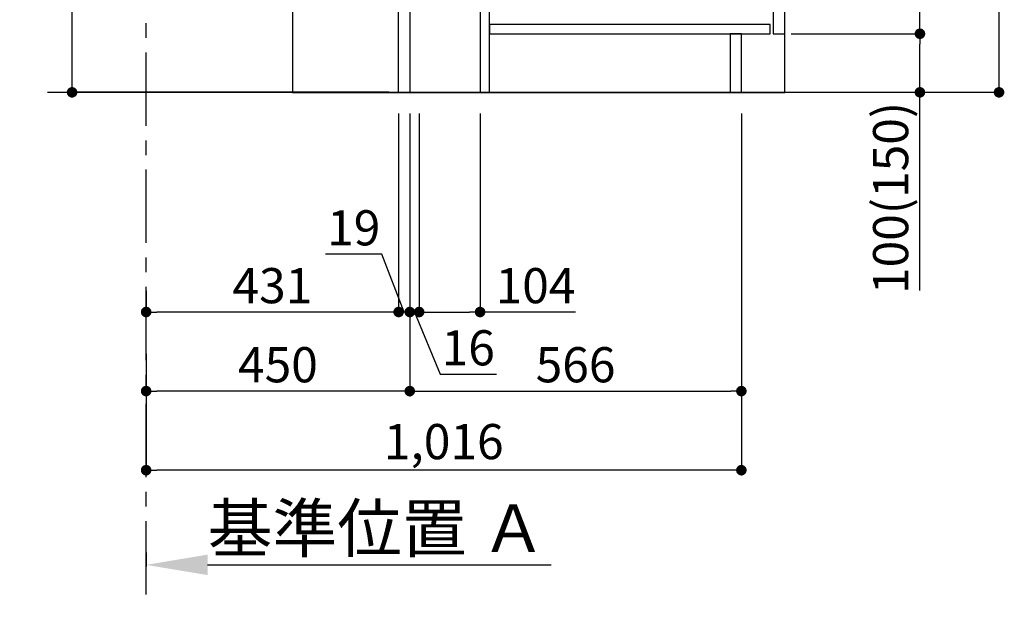
# Model space of a CAD drawing. Extents: x 83844 to 110317, y -13 to 8857.
# Drawn here: x 106939 to 108619, y 1282 to 2291 of the extents above; entities that cross this region are included whole.
import ezdxf

# ---------------------------------------------------------------- set-up
doc = ezdxf.new("R2010")
doc.units = 0
doc.header["$LTSCALE"] = 50
doc.header["$MEASUREMENT"] = 0
doc.linetypes.add('CENTER', pattern=[2, 1.25, -0.25, 0.25, -0.25])
doc.layers.get('0').update_dxf_attribs({"linetype": 'CONTINUOUS'})
doc.layers.get('DEFPOINTS').update_dxf_attribs({"color": 146, "linetype": 'CONTINUOUS'})
for name, color, linetype in [('111-壁仕上', 3, 'CONTINUOUS'), ('120-キャビネット（外）', 7, 'CONTINUOUS'), ('122-扉', 6, 'CONTINUOUS'), ('166-寸法B', 11, 'CONTINUOUS')]:
    doc.layers.add(name, color=color, linetype=linetype)
doc.styles.add('KH001', font='txt')
doc.dimstyles.new('KH1xx030', dxfattribs={"dimscale": 30, "dimtxt": 2, "dimasz": 0.6, "dimexe": 0.3, "dimexo": 1.2, "dimgap": 0.5, "dimtad": 3, "dimdec": 1, "dimdsep": 46, "dimlunit": 6, "dimtxsty": 'KH001', "dimblk": 'DOT', "dimcen": 1, "dimdle": 1, "dimclrd": 256, "dimclre": 256, "dimclrt": 256, "dimadec": 0, "dimazin": 0, "dimtfac": 1, "dimtdec": 1, "dimtix": 1, "dimtmove": 2, "dimatfit": 3, "dimldrblk": 'CLOSEDBLANK', "dimfxl": 1, "dimtolj": 1, "dimtzin": 0, "dimlwd": -1, "dimlwe": -1, "dimarcsym": 0})

# ---------------------------------------------------------------- blocks, each defined once
blk = doc.blocks.new('_Dot')
at = {"color": 0, "linetype": 'ByBlock', "lineweight": -2}
blk.add_line((-0.5, 0), (-1, 0), dxfattribs=at)
at = {"color": 0, "linetype": 'ByBlock', "const_width": 0.5}
blk.add_lwpolyline([(-0.25, 0, 1), (0.25, 0, 1)], format="xyb", close=True, dxfattribs=at)
blk = doc.blocks.new('*D217')
at = {"layer": '166-寸法B', "transparency": 16777216}
for p, q in [((107028.1, 2695.1), (107028.1, 2355.5)), ((107549.5, 2355.5), (107019.1, 2355.5)), ((107028.1, 2185.5), (107028.1, 2337.5)), ((107568.5, 2167.5), (107019.1, 2167.5))]:
    blk.add_line(p, q, dxfattribs=at)
at = {"layer": 'DEFPOINTS', "color": 0, "transparency": 16777216}
for p in [(107028.1, 2355.5), (107585.5, 2355.5), (107604.5, 2167.5)]:
    blk.add_point(p, dxfattribs=at)
at = {"layer": '166-寸法B', "transparency": 16777216, "xscale": 18, "yscale": 18, "zscale": 18}
for p, rotation in [((107028.1, 2355.5), 90), ((107028.1, 2167.5), 270)]:
    blk.add_blockref('_Dot', p, dxfattribs=dict(at, rotation=rotation))
at = {"layer": '166-寸法B', "transparency": 16777216, "insert": (106978.1, 2537.1), "char_height": 60, "attachment_point": 5, "rotation": 90, "style": 'KH001'}
blk.add_mtext('\\A1;188(238)', dxfattribs=at)
blk = doc.blocks.new('_ClosedBlank')
at = {"color": 0, "linetype": 'ByBlock', "lineweight": -2}
for p, q in [((-1, 0.167), (0, 0)), ((-1, 0.167), (-1, -0.167)), ((0, 0), (-1, -0.167))]:
    blk.add_line(p, q, dxfattribs=at)
blk = doc.blocks.new('*D218')
at = {"layer": '166-寸法B', "transparency": 16777216}
for p, q in [((107604.5, 2131.5), (107604.5, 1648.5)), ((107154.5, 1721.2), (107154.5, 1648.5)), ((107586.5, 1657.5), (107172.5, 1657.5))]:
    blk.add_line(p, q, dxfattribs=at)
at = {"layer": 'DEFPOINTS', "color": 0, "transparency": 16777216}
for p in [(107604.5, 2167.5), (107154.5, 1757.2), (107154.5, 1657.5)]:
    blk.add_point(p, dxfattribs=at)
at = {"layer": '166-寸法B', "transparency": 16777216, "xscale": 18, "yscale": 18, "zscale": 18, "rotation": 180}
blk.add_blockref('_Dot', (107154.5, 1657.5), dxfattribs=at)
at = {"layer": '166-寸法B', "transparency": 16777216, "xscale": 18, "yscale": 18, "zscale": 18}
blk.add_blockref('_Dot', (107604.5, 1657.5), dxfattribs=at)
at = {"layer": '166-寸法B', "transparency": 16777216, "insert": (107379.5, 1702.5), "char_height": 60, "attachment_point": 5, "style": 'KH001'}
blk.add_mtext('\\A1;450', dxfattribs=at)
blk = doc.blocks.new('*D219')
at = {"layer": '166-寸法B', "transparency": 16777216}
for p, q in [((108290.5, 3027.5), (108619.3, 3027.5)), ((108610.3, 2185.5), (108610.3, 3009.5)), ((108290, 2167.5), (108619.3, 2167.5))]:
    blk.add_line(p, q, dxfattribs=at)
at = {"layer": 'DEFPOINTS', "color": 0, "transparency": 16777216}
for p in [(108254.5, 3027.5), (108610.3, 3027.5), (108254, 2167.5)]:
    blk.add_point(p, dxfattribs=at)
at = {"layer": '166-寸法B', "transparency": 16777216, "xscale": 18, "yscale": 18, "zscale": 18}
for p, rotation in [((108610.3, 3027.5), 90), ((108610.3, 2167.5), 270)]:
    blk.add_blockref('_Dot', p, dxfattribs=dict(at, rotation=rotation))
at = {"layer": '166-寸法B', "transparency": 16777216, "insert": (108560.3, 2597.5), "char_height": 60, "attachment_point": 5, "rotation": 90, "style": 'KH001'}
blk.add_mtext('\\A1;860(910)', dxfattribs=at)
blk = doc.blocks.new('*D220')
at = {"layer": '166-寸法B', "transparency": 16777216}
for p, q in [((108255.5, 2267.5), (108484.3, 2267.5)), ((108475.3, 2185.5), (108475.3, 2249.5)), ((108290, 2167.5), (108484.3, 2167.5)), ((108475.3, 1829.2), (108475.3, 2167.5))]:
    blk.add_line(p, q, dxfattribs=at)
at = {"layer": 'DEFPOINTS', "color": 0, "transparency": 16777216}
for p in [(108219.5, 2267.5), (108475.3, 2267.5), (108254, 2167.5)]:
    blk.add_point(p, dxfattribs=at)
at = {"layer": '166-寸法B', "transparency": 16777216, "xscale": 18, "yscale": 18, "zscale": 18}
for p, rotation in [((108475.3, 2267.5), 90), ((108475.3, 2167.5), 270)]:
    blk.add_blockref('_Dot', p, dxfattribs=dict(at, rotation=rotation))
at = {"layer": '166-寸法B', "transparency": 16777216, "insert": (108425.3, 1987.2), "char_height": 60, "attachment_point": 5, "rotation": 90, "style": 'KH001'}
blk.add_mtext('\\A1;100(150)', dxfattribs=at)
blk = doc.blocks.new('*D221')
at = {"layer": '166-寸法B', "transparency": 16777216}
for p, q in [((108290.5, 2987.5), (108484.3, 2987.5)), ((108475.3, 2285.5), (108475.3, 2969.5)), ((108255.5, 2267.5), (108484.3, 2267.5))]:
    blk.add_line(p, q, dxfattribs=at)
at = {"layer": 'DEFPOINTS', "color": 0, "transparency": 16777216}
for p in [(108254.5, 2987.5), (108475.3, 2987.5), (108219.5, 2267.5)]:
    blk.add_point(p, dxfattribs=at)
at = {"layer": '166-寸法B', "transparency": 16777216, "xscale": 18, "yscale": 18, "zscale": 18}
for p, rotation in [((108475.3, 2987.5), 90), ((108475.3, 2267.5), 270)]:
    blk.add_blockref('_Dot', p, dxfattribs=dict(at, rotation=rotation))
at = {"layer": '166-寸法B', "transparency": 16777216, "insert": (108430.3, 2627.5), "char_height": 60, "attachment_point": 5, "rotation": 90, "style": 'KH001'}
blk.add_mtext('\\A1;720', dxfattribs=at)
blk = doc.blocks.new('*D224')
at = {"layer": '166-寸法B', "transparency": 16777216}
for p, q in [((107604.5, 2131.5), (107604.5, 1648.5)), ((108170.5, 2131.5), (108170.5, 1648.5)), ((107622.5, 1657.5), (108152.5, 1657.5))]:
    blk.add_line(p, q, dxfattribs=at)
at = {"layer": 'DEFPOINTS', "color": 0, "transparency": 16777216}
for p in [(107604.5, 2167.5), (108170.5, 2167.5), (108170.5, 1657.5)]:
    blk.add_point(p, dxfattribs=at)
at = {"layer": '166-寸法B', "transparency": 16777216, "xscale": 18, "yscale": 18, "zscale": 18, "rotation": 180}
blk.add_blockref('_Dot', (107604.5, 1657.5), dxfattribs=at)
at = {"layer": '166-寸法B', "transparency": 16777216, "xscale": 18, "yscale": 18, "zscale": 18}
blk.add_blockref('_Dot', (108170.5, 1657.5), dxfattribs=at)
at = {"layer": '166-寸法B', "transparency": 16777216, "insert": (107887.5, 1702.5), "char_height": 60, "attachment_point": 5, "style": 'KH001'}
blk.add_mtext('\\A1;566', dxfattribs=at)
blk = doc.blocks.new('*D225')
at = {"layer": '166-寸法B', "transparency": 16777216}
for p, q in [((107154.5, 1382.1), (107154.5, 1357.9)), ((107259.5, 1360.9), (107846.1, 1360.9))]:
    blk.add_line(p, q, dxfattribs=at)
blk.add_solid([(107259.5, 1378.4), (107259.5, 1343.4), (107154.5, 1360.9)], dxfattribs=at)
at = {"layer": 'DEFPOINTS', "color": 0, "transparency": 16777216}
for p in [(107154.5, 1412.1), (107837.1, 1360.9), (107837.1, 1281.6)]:
    blk.add_point(p, dxfattribs=at)
at = {"layer": '166-寸法B', "transparency": 16777216, "insert": (107548.3, 1423.4), "char_height": 81, "attachment_point": 5, "style": 'KH001'}
blk.add_mtext('\\A1;基準位置 Ａ', dxfattribs=at)
blk = doc.blocks.new('_None')
blk = doc.blocks.new('*D226')
at = {"layer": '166-寸法B', "transparency": 16777216}
for p, q in [((108170.5, 2131.5), (108170.5, 1513.5)), ((107154.5, 1685.2), (107154.5, 1513.5)), ((108152.5, 1522.5), (107172.5, 1522.5))]:
    blk.add_line(p, q, dxfattribs=at)
at = {"layer": 'DEFPOINTS', "color": 0, "transparency": 16777216}
for p in [(108170.5, 2167.5), (107154.5, 1721.2), (107154.5, 1522.5)]:
    blk.add_point(p, dxfattribs=at)
at = {"layer": '166-寸法B', "transparency": 16777216, "xscale": 18, "yscale": 18, "zscale": 18, "rotation": 180}
blk.add_blockref('_Dot', (107154.5, 1522.5), dxfattribs=at)
at = {"layer": '166-寸法B', "transparency": 16777216, "xscale": 18, "yscale": 18, "zscale": 18}
blk.add_blockref('_Dot', (108170.5, 1522.5), dxfattribs=at)
at = {"layer": '166-寸法B', "transparency": 16777216, "insert": (107662.5, 1571.3), "char_height": 60, "attachment_point": 5, "style": 'KH001'}
blk.add_mtext('\\A1;1,016', dxfattribs=at)
blk = doc.blocks.new('*D241')
at = {"layer": '166-寸法B', "linetype": 'ByBlock', "transparency": 16777216}
for p, q in [((107585.5, 2131.5), (107585.5, 1783.5)), ((107604.5, 2131.5), (107604.5, 1783.5)), ((107556.7, 1891.2), (107460.9, 1891.2)), ((107595, 1792.5), (107556.7, 1891.2)), ((107567.5, 1792.5), (107549.5, 1792.5)), ((107604.5, 1792.5), (107585.5, 1792.5)), ((107604.5, 1792.5), (107585.5, 1792.5)), ((107622.5, 1792.5), (107640.5, 1792.5))]:
    blk.add_line(p, q, dxfattribs=at)
at = {"layer": 'DEFPOINTS', "color": 0, "transparency": 16777216}
for p in [(107585.5, 2167.5), (107604.5, 2167.5), (107585.5, 1792.5)]:
    blk.add_point(p, dxfattribs=at)
at = {"layer": '166-寸法B', "transparency": 16777216, "xscale": 18, "yscale": 18, "zscale": 18}
blk.add_blockref('_Dot', (107585.5, 1792.5), dxfattribs=at)
at = {"layer": '166-寸法B', "transparency": 16777216, "xscale": 18, "yscale": 18, "zscale": 18, "rotation": 180}
blk.add_blockref('_Dot', (107604.5, 1792.5), dxfattribs=at)
at = {"layer": '166-寸法B', "transparency": 16777216, "insert": (107508.8, 1936.2), "char_height": 60, "attachment_point": 5, "style": 'KH001'}
blk.add_mtext('\\A1;19', dxfattribs=at)
blk = doc.blocks.new('*D242')
at = {"layer": '166-寸法B', "transparency": 16777216}
for p, q in [((107154.5, 1828.5), (107154.5, 1801.5)), ((107585.5, 1828.5), (107585.5, 1801.5)), ((107567.5, 1792.5), (107172.5, 1792.5))]:
    blk.add_line(p, q, dxfattribs=at)
at = {"layer": 'DEFPOINTS', "color": 0, "transparency": 16777216}
for p in [(107154.5, 1792.5), (107154.5, 1792.5), (107585.5, 1792.5)]:
    blk.add_point(p, dxfattribs=at)
at = {"layer": '166-寸法B', "transparency": 16777216, "xscale": 18, "yscale": 18, "zscale": 18, "rotation": 180}
blk.add_blockref('_Dot', (107154.5, 1792.5), dxfattribs=at)
at = {"layer": '166-寸法B', "transparency": 16777216, "xscale": 18, "yscale": 18, "zscale": 18}
blk.add_blockref('_Dot', (107585.5, 1792.5), dxfattribs=at)
at = {"layer": '166-寸法B', "transparency": 16777216, "insert": (107370, 1837.5), "char_height": 60, "attachment_point": 5, "style": 'KH001'}
blk.add_mtext('\\A1;431', dxfattribs=at)
blk = doc.blocks.new('*D243')
at = {"layer": '166-寸法B', "transparency": 16777216}
for p, q in [((107604.5, 2131.5), (107604.5, 1783.5)), ((107620.5, 2131.5), (107620.5, 1783.5)), ((107586.5, 1792.5), (107568.5, 1792.5)), ((107620.5, 1792.5), (107604.5, 1792.5)), ((107620.5, 1792.5), (107604.5, 1792.5)), ((107612.5, 1792.5), (107656.2, 1686.4)), ((107638.5, 1792.5), (107656.5, 1792.5)), ((107656.2, 1686.4), (107752.3, 1686.4))]:
    blk.add_line(p, q, dxfattribs=at)
at = {"layer": 'DEFPOINTS', "color": 0, "transparency": 16777216}
for p in [(107604.5, 2167.5), (107620.5, 2167.5), (107604.5, 1792.5)]:
    blk.add_point(p, dxfattribs=at)
at = {"layer": '166-寸法B', "transparency": 16777216, "xscale": 18, "yscale": 18, "zscale": 18}
blk.add_blockref('_Dot', (107604.5, 1792.5), dxfattribs=at)
at = {"layer": '166-寸法B', "transparency": 16777216, "xscale": 18, "yscale": 18, "zscale": 18, "rotation": 180}
blk.add_blockref('_Dot', (107620.5, 1792.5), dxfattribs=at)
at = {"layer": '166-寸法B', "transparency": 16777216, "insert": (107704.3, 1731.4), "char_height": 60, "attachment_point": 5, "style": 'KH001'}
blk.add_mtext('\\A1;16', dxfattribs=at)
blk = doc.blocks.new('*D244')
at = {"layer": '166-寸法B', "transparency": 16777216}
for p, q in [((107620.5, 2131.5), (107620.5, 1783.5)), ((107724.5, 2131.5), (107724.5, 1783.5)), ((107638.5, 1792.5), (107706.5, 1792.5)), ((107887.5, 1792.5), (107724.5, 1792.5))]:
    blk.add_line(p, q, dxfattribs=at)
at = {"layer": 'DEFPOINTS', "color": 0, "transparency": 16777216}
for p in [(107620.5, 2167.5), (107724.5, 2167.5), (107724.5, 1792.5)]:
    blk.add_point(p, dxfattribs=at)
at = {"layer": '166-寸法B', "transparency": 16777216, "xscale": 18, "yscale": 18, "zscale": 18, "rotation": 180}
blk.add_blockref('_Dot', (107620.5, 1792.5), dxfattribs=at)
at = {"layer": '166-寸法B', "transparency": 16777216, "xscale": 18, "yscale": 18, "zscale": 18}
blk.add_blockref('_Dot', (107724.5, 1792.5), dxfattribs=at)
at = {"layer": '166-寸法B', "transparency": 16777216, "insert": (107819.2, 1837.5), "char_height": 60, "attachment_point": 5, "style": 'KH001'}
blk.add_mtext('\\A1;104', dxfattribs=at)

msp = doc.modelspace()

# ---------------------------------------------------------------- linework, layer by layer
at = {"layer": '111-壁仕上', "color": 253, "linetype": 'CENTER', "ltscale": 2}
msp.add_line((107154.54, 1310.51), (107154.54, 3567.32), dxfattribs=at)
at = {"layer": '111-壁仕上', "ltscale": 2}
msp.add_line((108352.62, 2167.49), (106986.04, 2167.49), dxfattribs=at)
at = {"layer": '120-キャビネット（外）', "color": 6}
msp.add_lwpolyline([(108244.54, 2987.49), (107404.54, 2987.49), (107404.54, 2167.49), (108244.54, 2167.49)], close=True, dxfattribs=at)
at = {"layer": '122-扉', "color": 253}
for points in [[(107604.54, 2167.49), (107585.54, 2167.49), (107585.54, 2987.49), (107604.54, 2987.49)], [(108244.54, 2800.49), (108224.54, 2800.49), (108224.54, 2267.49), (108244.54, 2267.49)], [(107740.54, 2347.49), (107724.54, 2347.49), (107724.54, 2167.49), (107740.54, 2167.49)], [(108170.54, 2267.49), (108151.54, 2267.49), (108151.54, 2167.49), (108170.54, 2167.49)]]:
    msp.add_lwpolyline(points, close=True, dxfattribs=at)
at = {"layer": '122-扉', "color": 253, "linetype": 'Continuous'}
msp.add_lwpolyline([(108219.54, 2283.49), (107740.54, 2283.49), (107740.54, 2267.49), (108219.54, 2267.49)], close=True, dxfattribs=at)

# ---------------------------------------------------------------- dimensions: what is measured, and where the dimension line sits
at = {"layer": '166-寸法B'}
dim = msp.add_linear_dim(base=(108610.31, 3027.49), p1=(108254.01, 2167.49), p2=(108254.54, 3027.49), angle=90, dimstyle='KH1xx030', override={"dimpost": '(910)'}, dxfattribs=at)
dim.commit()
dim.dimension.update_dxf_attribs({"geometry": '*D219', "text_midpoint": (108560.28, 2597.49)})
for base, p1, p2, angle, picture, middle in [((108475.31, 2987.49), (108219.54, 2267.49), (108254.54, 2987.49), 90, '*D221', (108430.31, 2627.49)), ((107154.54, 1657.49), (107604.54, 2167.49), (107154.54, 1757.17), 180, '*D218', (107379.54, 1702.49)), ((107154.54, 1522.49), (108170.54, 2167.49), (107154.54, 1721.17), 180, '*D226', (107662.54, 1571.3)), ((108170.54, 1657.49), (107604.54, 2167.49), (108170.54, 2167.49), 180, '*D224', (107887.54, 1702.49)), ((107154.54, 1792.49), (107585.54, 1792.49), (107154.54, 1792.49), 180, '*D242', (107370.04, 1837.49))]:
    dim = msp.add_linear_dim(base=base, p1=p1, p2=p2, angle=angle, dimstyle='KH1xx030', dxfattribs=at)
    dim.commit()
    dim.dimension.update_dxf_attribs({"geometry": picture, "text_midpoint": middle})
for base, p1, p2, angle, override, picture, middle in [((107028.1, 2355.49), (107604.54, 2167.49), (107585.54, 2355.49), 90, {"dimpost": '(238)', "dimtmove": 1}, '*D217', (106980.9, 2537.12)), ((108475.31, 2267.49), (108254.01, 2167.49), (108219.54, 2267.49), 90, {"dimpost": '(150)', "dimtmove": 1}, '*D220', (108434.24, 1987.16)), ((107585.54, 1792.49), (107604.54, 2167.49), (107585.54, 2167.49), 180, {"dimtmove": 1, "dimfxl": 0.5, "dimarcsym": 1}, '*D241', (107541.72, 1891.16)), ((107604.54, 1792.49), (107620.54, 2167.49), (107604.54, 2167.49), 180, {"dimtmove": 1}, '*D243', (107671.22, 1686.44)), ((107724.54, 1792.49), (107620.54, 2167.49), (107724.54, 2167.49), 180, {"dimtmove": 1}, '*D244', (107819.17, 1786))]:
    dim = msp.add_linear_dim(base=base, p1=p1, p2=p2, angle=angle, dimstyle='KH1xx030', override=override, dxfattribs=at)
    dim.commit()
    dim.dimension.update_dxf_attribs({"geometry": picture, "text_midpoint": middle, "dimtype": 128})
dim = msp.add_linear_dim(base=(107837.14, 1360.92), p1=(107154.54, 1412.05), p2=(107837.14, 1281.61), angle=180, text='基準位置 Ａ', dimstyle='KH1xx030', override={"dimtxt": 2.7, "dimasz": 3.5, "dimexe": 0.1, "dimexo": 1, "dimblk2": 'None', "dimsah": 1, "dimdle": 0.3, "dimse2": 1}, dxfattribs=at)
dim.commit()
dim.dimension.update_dxf_attribs({"geometry": '*D225', "text_midpoint": (107548.34, 1423.41)})

doc.saveas('drawing.dxf')
